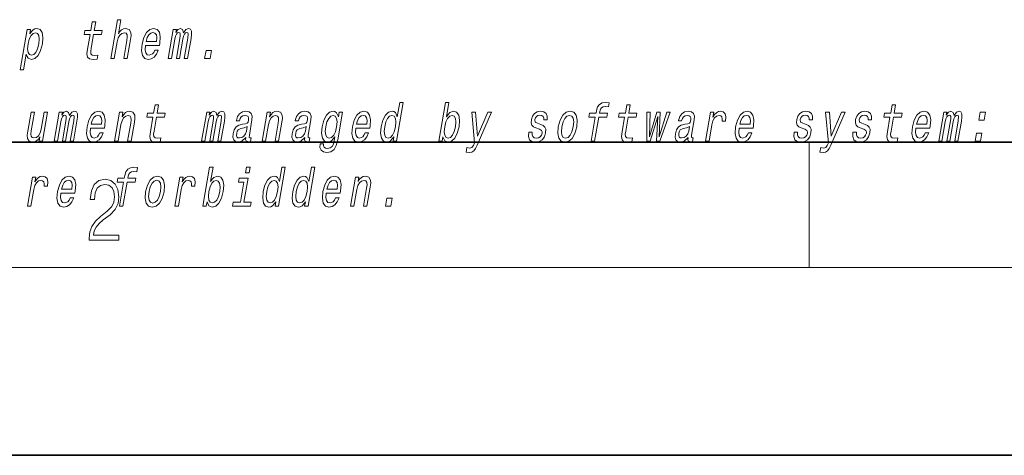
# Model space of a CAD drawing. Extents: x 0 to 210, y 0 to 297.
# Drawn here: x 85 to 116, y 0 to 14 of the extents above; entities that cross this region are included whole.
import ezdxf

# ---------------------------------------------------------------- set-up
doc = ezdxf.new("R2010")
doc.units = 0

msp = doc.modelspace()

# ---------------------------------------------------------------- linework, layer by layer
at = {"color": 7, "lineweight": 35}
for p, q in [((20, 10), (200, 10)), ((20, 10), (200, 10)), ((0, 0), (210, 0))]:
    msp.add_line(p, q, dxfattribs=at)
at = {"color": 7, "lineweight": 13}
for p, q in [((110, 10), (110, 6)), ((204, 6), (16, 6))]:
    msp.add_line(p, q, dxfattribs=at)
for points in [[(87.047, 13.442), (86.966, 12.976), (86.948, 12.826), (86.965, 12.722), (87.025, 12.662), (87.142, 12.641), (87.275, 12.65), (87.297, 12.781), (87.2, 12.771), (87.115, 12.785), (87.076, 12.828), (87.068, 12.9), (87.082, 13.002), (87.158, 13.442), (87.412, 13.442), (87.435, 13.571), (87.181, 13.571), (87.228, 13.843), (87.117, 13.843), (87.069, 13.571), (86.877, 13.571), (86.855, 13.442)], [(87.705, 12.674), (87.817, 12.674), (87.91, 13.21), (87.942, 13.333), (87.995, 13.423), (88.061, 13.478), (88.141, 13.499), (88.198, 13.481), (88.228, 13.435), (88.233, 13.357), (88.222, 13.253), (88.121, 12.674), (88.232, 12.674), (88.338, 13.284), (88.355, 13.407), (88.35, 13.509), (88.291, 13.602), (88.181, 13.635), (88.115, 13.623), (88.055, 13.59), (88.001, 13.538), (87.954, 13.468), (88.032, 13.915), (87.921, 13.915)], [(85.124, 13.459), (85.149, 13.602), (85.037, 13.602), (84.814, 12.314), (84.925, 12.314), (85.012, 12.816), (85.037, 12.734), (85.072, 12.681), (85.176, 12.641), (85.288, 12.674), (85.389, 12.772), (85.47, 12.928), (85.527, 13.139), (85.543, 13.348), (85.516, 13.504), (85.449, 13.601), (85.349, 13.635), (85.287, 13.625), (85.229, 13.592), (85.175, 13.537)], [(88.817, 13.094), (89.261, 13.094), (89.275, 13.165), (89.289, 13.364), (89.26, 13.512), (89.187, 13.602), (89.075, 13.635), (88.954, 13.601), (88.848, 13.504), (88.764, 13.346), (88.708, 13.139), (88.69, 12.926), (88.72, 12.771), (88.79, 12.674), (88.898, 12.641), (89.001, 12.663), (89.092, 12.722), (89.168, 12.816), (89.223, 12.94), (89.113, 12.94), (89.079, 12.871), (89.037, 12.819), (88.936, 12.778), (88.867, 12.797), (88.823, 12.857), (88.805, 12.956), (88.816, 13.089)], [(89.543, 12.674), (89.645, 12.674), (89.753, 13.295), (89.776, 13.388), (89.806, 13.455), (89.842, 13.495), (89.883, 13.511), (89.911, 13.497), (89.925, 13.462), (89.925, 13.404), (89.915, 13.326), (89.802, 12.674), (89.898, 12.674), (90.006, 13.295), (90.028, 13.386), (90.059, 13.454), (90.096, 13.495), (90.137, 13.511), (90.165, 13.497), (90.179, 13.462), (90.168, 13.326), (90.055, 12.674), (90.157, 12.674), (90.269, 13.315), (90.285, 13.448), (90.283, 13.551), (90.253, 13.613), (90.191, 13.635), (90.108, 13.601), (90.031, 13.5), (90.002, 13.599), (89.93, 13.635), (89.852, 13.601), (89.786, 13.504), (89.803, 13.602), (89.704, 13.602)], [(85.181, 12.778), (85.111, 12.8), (85.068, 12.869), (85.054, 12.982), (85.07, 13.139), (85.108, 13.295), (85.162, 13.407), (85.228, 13.474), (85.306, 13.499), (85.37, 13.474), (85.413, 13.405), (85.427, 13.293), (85.413, 13.139), (85.374, 12.983), (85.32, 12.869), (85.253, 12.8)], [(88.839, 13.222), (88.873, 13.341), (88.923, 13.429), (88.984, 13.483), (89.055, 13.502), (89.119, 13.483), (89.162, 13.429), (89.178, 13.341), (89.169, 13.222)], [(90.702, 12.674), (90.877, 12.674), (90.922, 12.931), (90.747, 12.931)], [(89.053, 10.798), (88.972, 10.333), (88.953, 10.183), (88.971, 10.079), (89.031, 10.018), (89.147, 9.998), (89.28, 10.006), (89.303, 10.138), (89.205, 10.127), (89.121, 10.141), (89.081, 10.184), (89.074, 10.257), (89.088, 10.359), (89.164, 10.798), (89.418, 10.798), (89.44, 10.928), (89.186, 10.928), (89.234, 11.199), (89.122, 11.199), (89.075, 10.928), (88.883, 10.928), (88.861, 10.798)], [(96.74, 10.174), (96.715, 10.03), (96.826, 10.03), (97.041, 11.272), (96.931, 11.272), (96.853, 10.817), (96.791, 10.949), (96.744, 10.98), (96.687, 10.992), (96.573, 10.957), (96.473, 10.86), (96.392, 10.705), (96.337, 10.496), (96.319, 10.286), (96.346, 10.129), (96.413, 10.03), (96.514, 9.998), (96.576, 10.01), (96.634, 10.041)], [(98.309, 10.174), (98.368, 10.041), (98.473, 9.998), (98.585, 10.03), (98.687, 10.129), (98.767, 10.286), (98.824, 10.496), (98.84, 10.705), (98.813, 10.86), (98.746, 10.957), (98.646, 10.992), (98.527, 10.947), (98.472, 10.891), (98.421, 10.817), (98.5, 11.272), (98.389, 11.272), (98.173, 10.03), (98.284, 10.03)], [(103.171, 10.798), (103.038, 10.03), (103.149, 10.03), (103.283, 10.798), (103.535, 10.798), (103.558, 10.928), (103.305, 10.928), (103.315, 10.985), (103.336, 11.054), (103.373, 11.101), (103.427, 11.128), (103.5, 11.139), (103.593, 11.132), (103.616, 11.263), (103.498, 11.272), (103.386, 11.256), (103.302, 11.21), (103.243, 11.128), (103.209, 11.013), (103.194, 10.928), (102.99, 10.928), (102.968, 10.798)], [(104.107, 10.798), (104.027, 10.333), (104.008, 10.183), (104.025, 10.079), (104.086, 10.018), (104.202, 9.998), (104.335, 10.006), (104.358, 10.138), (104.26, 10.127), (104.175, 10.141), (104.136, 10.184), (104.128, 10.257), (104.142, 10.359), (104.219, 10.798), (104.473, 10.798), (104.495, 10.928), (104.241, 10.928), (104.288, 11.199), (104.177, 11.199), (104.13, 10.928), (103.938, 10.928), (103.915, 10.798)], [(112.576, 10.798), (112.495, 10.333), (112.476, 10.183), (112.494, 10.079), (112.554, 10.018), (112.67, 9.998), (112.803, 10.006), (112.826, 10.138), (112.728, 10.127), (112.643, 10.141), (112.604, 10.184), (112.597, 10.257), (112.61, 10.359), (112.687, 10.798), (112.941, 10.798), (112.963, 10.928), (112.709, 10.928), (112.756, 11.199), (112.645, 11.199), (112.598, 10.928), (112.406, 10.928), (112.383, 10.798)], [(85.691, 10.959), (85.58, 10.959), (85.487, 10.423), (85.453, 10.298), (85.4, 10.208), (85.334, 10.153), (85.256, 10.136), (85.199, 10.15), (85.168, 10.191), (85.159, 10.262), (85.172, 10.362), (85.275, 10.959), (85.164, 10.959), (85.058, 10.349), (85.04, 10.226), (85.047, 10.124), (85.104, 10.03), (85.216, 9.998), (85.281, 10.01), (85.341, 10.041), (85.397, 10.094), (85.448, 10.172), (85.424, 10.03), (85.53, 10.03)], [(85.903, 10.03), (86.006, 10.03), (86.113, 10.651), (86.136, 10.745), (86.167, 10.812), (86.203, 10.852), (86.243, 10.867), (86.271, 10.853), (86.285, 10.819), (86.285, 10.76), (86.276, 10.682), (86.162, 10.03), (86.258, 10.03), (86.366, 10.651), (86.388, 10.743), (86.419, 10.81), (86.457, 10.852), (86.497, 10.867), (86.525, 10.853), (86.539, 10.819), (86.528, 10.682), (86.415, 10.03), (86.518, 10.03), (86.629, 10.672), (86.646, 10.805), (86.643, 10.907), (86.614, 10.969), (86.552, 10.992), (86.469, 10.957), (86.392, 10.857), (86.362, 10.955), (86.29, 10.992), (86.212, 10.957), (86.146, 10.86), (86.163, 10.959), (86.064, 10.959)], [(87.059, 10.451), (87.504, 10.451), (87.517, 10.521), (87.531, 10.72), (87.502, 10.869), (87.429, 10.959), (87.317, 10.992), (87.196, 10.957), (87.091, 10.86), (87.006, 10.703), (86.95, 10.496), (86.932, 10.283), (86.962, 10.127), (87.032, 10.03), (87.141, 9.998), (87.243, 10.02), (87.334, 10.079), (87.41, 10.172), (87.465, 10.297), (87.356, 10.297), (87.321, 10.228), (87.279, 10.176), (87.178, 10.134), (87.109, 10.153), (87.066, 10.214), (87.047, 10.312), (87.058, 10.445)], [(87.081, 10.579), (87.116, 10.698), (87.165, 10.786), (87.226, 10.84), (87.298, 10.859), (87.361, 10.84), (87.404, 10.786), (87.42, 10.698), (87.411, 10.579)], [(87.829, 10.03), (87.941, 10.03), (88.034, 10.566), (88.066, 10.689), (88.119, 10.779), (88.185, 10.834), (88.264, 10.855), (88.322, 10.838), (88.352, 10.791), (88.357, 10.713), (88.346, 10.61), (88.245, 10.03), (88.356, 10.03), (88.462, 10.641), (88.479, 10.764), (88.474, 10.866), (88.415, 10.959), (88.305, 10.992), (88.238, 10.98), (88.178, 10.947), (88.122, 10.891), (88.072, 10.817), (88.097, 10.959), (87.991, 10.959)], [(90.608, 10.03), (90.71, 10.03), (90.818, 10.651), (90.841, 10.745), (90.871, 10.812), (90.907, 10.852), (90.948, 10.867), (90.976, 10.853), (90.99, 10.819), (90.99, 10.76), (90.98, 10.682), (90.867, 10.03), (90.963, 10.03), (91.071, 10.651), (91.093, 10.743), (91.124, 10.81), (91.161, 10.852), (91.202, 10.867), (91.23, 10.853), (91.244, 10.819), (91.233, 10.682), (91.12, 10.03), (91.222, 10.03), (91.333, 10.672), (91.35, 10.805), (91.348, 10.907), (91.318, 10.969), (91.256, 10.992), (91.173, 10.957), (91.096, 10.857), (91.067, 10.955), (90.995, 10.992), (90.917, 10.957), (90.851, 10.86), (90.868, 10.959), (90.769, 10.959)], [(92.017, 10.151), (92.016, 10.146), (92.012, 10.087), (92.024, 10.046), (92.098, 10.013), (92.162, 10.027), (92.183, 10.145), (92.155, 10.139), (92.124, 10.162), (92.13, 10.231), (92.213, 10.712), (92.219, 10.834), (92.19, 10.921), (92.122, 10.973), (92.016, 10.992), (91.907, 10.971), (91.818, 10.912), (91.753, 10.821), (91.715, 10.7), (91.714, 10.689), (91.814, 10.689), (91.835, 10.762), (91.872, 10.814), (91.923, 10.845), (91.989, 10.857), (92.05, 10.848), (92.089, 10.822), (92.108, 10.777), (92.106, 10.715), (92.089, 10.642), (92.062, 10.606), (92.008, 10.589), (91.911, 10.575), (91.797, 10.544), (91.71, 10.489), (91.65, 10.402), (91.614, 10.274), (91.607, 10.16), (91.631, 10.075), (91.685, 10.022), (91.769, 10.003), (91.893, 10.039)], [(92.534, 10.03), (92.645, 10.03), (92.738, 10.566), (92.771, 10.689), (92.823, 10.779), (92.89, 10.834), (92.969, 10.855), (93.027, 10.838), (93.057, 10.791), (93.062, 10.713), (93.05, 10.61), (92.95, 10.03), (93.061, 10.03), (93.167, 10.641), (93.183, 10.764), (93.178, 10.866), (93.12, 10.959), (93.009, 10.992), (92.943, 10.98), (92.883, 10.947), (92.826, 10.891), (92.777, 10.817), (92.801, 10.959), (92.695, 10.959)], [(93.899, 10.151), (93.898, 10.146), (93.894, 10.087), (93.906, 10.046), (93.98, 10.013), (94.044, 10.027), (94.065, 10.145), (94.037, 10.139), (94.006, 10.162), (94.011, 10.231), (94.095, 10.712), (94.101, 10.834), (94.072, 10.921), (94.004, 10.973), (93.898, 10.992), (93.789, 10.971), (93.7, 10.912), (93.635, 10.821), (93.597, 10.7), (93.595, 10.689), (93.695, 10.689), (93.717, 10.762), (93.754, 10.814), (93.805, 10.845), (93.871, 10.857), (93.932, 10.848), (93.971, 10.822), (93.99, 10.777), (93.988, 10.715), (93.97, 10.642), (93.944, 10.606), (93.89, 10.589), (93.793, 10.575), (93.679, 10.544), (93.592, 10.489), (93.532, 10.402), (93.496, 10.274), (93.488, 10.16), (93.513, 10.075), (93.567, 10.022), (93.651, 10.003), (93.775, 10.039)], [(94.951, 10.072), (95.105, 10.959), (94.999, 10.959), (94.973, 10.808), (94.909, 10.945), (94.862, 10.98), (94.805, 10.992), (94.692, 10.957), (94.591, 10.86), (94.51, 10.705), (94.455, 10.496), (94.437, 10.285), (94.464, 10.129), (94.531, 10.03), (94.632, 9.998), (94.695, 10.01), (94.751, 10.041), (94.862, 10.172), (94.84, 10.041), (94.812, 9.937), (94.771, 9.863), (94.71, 9.819), (94.628, 9.804), (94.56, 9.814), (94.515, 9.84), (94.494, 9.885), (94.496, 9.946), (94.388, 9.946), (94.387, 9.939), (94.384, 9.828), (94.421, 9.745), (94.492, 9.691), (94.599, 9.672), (94.735, 9.698), (94.835, 9.771), (94.906, 9.897)], [(94.57, 10.496), (94.608, 10.649), (94.662, 10.764), (94.727, 10.831), (94.802, 10.855), (94.872, 10.831), (94.916, 10.764), (94.93, 10.649), (94.916, 10.496), (94.876, 10.338), (94.822, 10.226), (94.755, 10.157), (94.676, 10.134), (94.61, 10.157), (94.568, 10.226), (94.554, 10.34)], [(95.527, 10.451), (95.972, 10.451), (95.985, 10.521), (96, 10.72), (95.97, 10.869), (95.897, 10.959), (95.785, 10.992), (95.664, 10.957), (95.559, 10.86), (95.475, 10.703), (95.418, 10.496), (95.4, 10.283), (95.43, 10.127), (95.501, 10.03), (95.609, 9.998), (95.711, 10.02), (95.802, 10.079), (95.878, 10.172), (95.934, 10.297), (95.824, 10.297), (95.789, 10.228), (95.747, 10.176), (95.646, 10.134), (95.578, 10.153), (95.534, 10.214), (95.516, 10.312), (95.526, 10.445)], [(95.549, 10.579), (95.584, 10.698), (95.633, 10.786), (95.694, 10.84), (95.766, 10.859), (95.83, 10.84), (95.872, 10.786), (95.888, 10.698), (95.879, 10.579)], [(96.682, 10.855), (96.751, 10.831), (96.795, 10.764), (96.809, 10.651), (96.794, 10.496), (96.754, 10.338), (96.702, 10.226), (96.634, 10.157), (96.557, 10.134), (96.491, 10.157), (96.45, 10.226), (96.435, 10.34), (96.45, 10.496), (96.488, 10.649), (96.543, 10.762), (96.608, 10.831)], [(98.71, 10.496), (98.67, 10.34), (98.616, 10.226), (98.55, 10.157), (98.478, 10.134), (98.407, 10.157), (98.365, 10.226), (98.35, 10.338), (98.366, 10.496), (98.405, 10.651), (98.458, 10.764), (98.524, 10.831), (98.603, 10.855), (98.667, 10.831), (98.71, 10.762), (98.724, 10.649)], [(99.738, 10.959), (99.41, 10.195), (99.352, 10.959), (99.231, 10.959), (99.319, 9.979), (99.281, 9.892), (99.235, 9.833), (99.172, 9.814), (99.073, 9.832), (99.048, 9.685), (99.153, 9.671), (99.232, 9.685), (99.294, 9.728), (99.346, 9.802), (99.399, 9.911), (99.857, 10.959)], [(101.428, 10.572), (101.327, 10.606), (101.254, 10.646), (101.242, 10.727), (101.259, 10.784), (101.293, 10.826), (101.341, 10.852), (101.404, 10.862), (101.462, 10.852), (101.503, 10.821), (101.526, 10.774), (101.527, 10.712), (101.636, 10.712), (101.637, 10.715), (101.637, 10.828), (101.601, 10.916), (101.529, 10.971), (101.427, 10.992), (101.316, 10.971), (101.228, 10.914), (101.164, 10.829), (101.13, 10.722), (101.123, 10.618), (101.146, 10.546), (101.195, 10.494), (101.273, 10.457), (101.39, 10.416), (101.458, 10.373), (101.473, 10.338), (101.471, 10.286), (101.449, 10.222), (101.41, 10.174), (101.355, 10.143), (101.288, 10.132), (101.22, 10.143), (101.176, 10.179), (101.152, 10.238), (101.152, 10.319), (101.045, 10.319), (101.038, 10.181), (101.073, 10.081), (101.144, 10.02), (101.254, 9.998), (101.377, 10.02), (101.475, 10.081), (101.545, 10.177), (101.585, 10.304), (101.59, 10.413), (101.564, 10.487), (101.508, 10.535)], [(101.991, 10.494), (101.974, 10.283), (102.005, 10.127), (102.081, 10.03), (102.199, 9.998), (102.327, 10.03), (102.436, 10.125), (102.521, 10.281), (102.58, 10.494), (102.595, 10.705), (102.564, 10.862), (102.488, 10.957), (102.372, 10.992), (102.242, 10.957), (102.133, 10.86), (102.047, 10.705)], [(102.105, 10.496), (102.143, 10.651), (102.198, 10.764), (102.267, 10.833), (102.348, 10.857), (102.42, 10.833), (102.465, 10.765), (102.481, 10.651), (102.466, 10.496), (102.426, 10.338), (102.371, 10.224), (102.302, 10.155), (102.222, 10.132), (102.149, 10.155), (102.104, 10.224), (102.089, 10.338)], [(104.926, 10.03), (105.164, 10.819), (105.129, 10.03), (105.235, 10.03), (105.563, 10.959), (105.455, 10.959), (105.206, 10.17), (105.243, 10.959), (105.133, 10.959), (104.896, 10.17), (104.921, 10.959), (104.814, 10.959), (104.82, 10.03)], [(106.131, 10.151), (106.13, 10.146), (106.126, 10.087), (106.138, 10.046), (106.212, 10.013), (106.276, 10.027), (106.297, 10.145), (106.269, 10.139), (106.238, 10.162), (106.243, 10.231), (106.327, 10.712), (106.333, 10.834), (106.304, 10.921), (106.236, 10.973), (106.13, 10.992), (106.02, 10.971), (105.932, 10.912), (105.867, 10.821), (105.829, 10.7), (105.827, 10.689), (105.927, 10.689), (105.949, 10.762), (105.986, 10.814), (106.036, 10.845), (106.103, 10.857), (106.163, 10.848), (106.203, 10.822), (106.222, 10.777), (106.22, 10.715), (106.202, 10.642), (106.176, 10.606), (106.122, 10.589), (106.025, 10.575), (105.911, 10.544), (105.824, 10.489), (105.764, 10.402), (105.728, 10.274), (105.72, 10.16), (105.745, 10.075), (105.799, 10.022), (105.883, 10.003), (106.006, 10.039)], [(106.689, 10.03), (106.801, 10.03), (106.893, 10.561), (106.926, 10.689), (106.976, 10.781), (107.042, 10.836), (107.119, 10.855), (107.173, 10.843), (107.209, 10.808), (107.224, 10.75), (107.219, 10.67), (107.331, 10.67), (107.34, 10.81), (107.316, 10.911), (107.257, 10.971), (107.166, 10.992), (107.099, 10.978), (107.037, 10.943), (106.978, 10.885), (106.925, 10.805), (106.952, 10.959), (106.851, 10.959)], [(107.759, 10.451), (108.204, 10.451), (108.217, 10.521), (108.232, 10.72), (108.202, 10.869), (108.129, 10.959), (108.017, 10.992), (107.896, 10.957), (107.791, 10.86), (107.707, 10.703), (107.65, 10.496), (107.632, 10.283), (107.662, 10.127), (107.733, 10.03), (107.841, 9.998), (107.943, 10.02), (108.034, 10.079), (108.11, 10.172), (108.166, 10.297), (108.056, 10.297), (108.021, 10.228), (107.979, 10.176), (107.878, 10.134), (107.81, 10.153), (107.766, 10.214), (107.747, 10.312), (107.758, 10.445)], [(107.781, 10.579), (107.816, 10.698), (107.865, 10.786), (107.926, 10.84), (107.998, 10.859), (108.061, 10.84), (108.104, 10.786), (108.12, 10.698), (108.111, 10.579)], [(109.897, 10.572), (109.795, 10.606), (109.723, 10.646), (109.71, 10.727), (109.728, 10.784), (109.761, 10.826), (109.809, 10.852), (109.873, 10.862), (109.93, 10.852), (109.972, 10.821), (109.994, 10.774), (109.996, 10.712), (110.104, 10.712), (110.105, 10.715), (110.105, 10.828), (110.069, 10.916), (109.998, 10.971), (109.895, 10.992), (109.784, 10.971), (109.696, 10.914), (109.632, 10.829), (109.598, 10.722), (109.591, 10.618), (109.614, 10.546), (109.663, 10.494), (109.742, 10.457), (109.858, 10.416), (109.927, 10.373), (109.941, 10.338), (109.939, 10.286), (109.917, 10.222), (109.878, 10.174), (109.824, 10.143), (109.756, 10.132), (109.688, 10.143), (109.644, 10.179), (109.62, 10.238), (109.62, 10.319), (109.513, 10.319), (109.507, 10.181), (109.541, 10.081), (109.613, 10.02), (109.722, 9.998), (109.845, 10.02), (109.943, 10.081), (110.013, 10.177), (110.054, 10.304), (110.059, 10.413), (110.032, 10.487), (109.976, 10.535)], [(111.029, 10.959), (110.701, 10.195), (110.643, 10.959), (110.522, 10.959), (110.61, 9.979), (110.572, 9.892), (110.526, 9.833), (110.463, 9.814), (110.364, 9.832), (110.339, 9.685), (110.444, 9.671), (110.523, 9.685), (110.585, 9.728), (110.637, 9.802), (110.69, 9.911), (111.148, 10.959)], [(111.779, 10.572), (111.677, 10.606), (111.604, 10.646), (111.592, 10.727), (111.609, 10.784), (111.643, 10.826), (111.691, 10.852), (111.754, 10.862), (111.812, 10.852), (111.853, 10.821), (111.876, 10.774), (111.877, 10.712), (111.986, 10.712), (111.987, 10.715), (111.987, 10.828), (111.951, 10.916), (111.88, 10.971), (111.777, 10.992), (111.666, 10.971), (111.578, 10.914), (111.514, 10.829), (111.48, 10.722), (111.473, 10.618), (111.496, 10.546), (111.545, 10.494), (111.623, 10.457), (111.74, 10.416), (111.808, 10.373), (111.823, 10.338), (111.821, 10.286), (111.799, 10.222), (111.76, 10.174), (111.705, 10.143), (111.638, 10.132), (111.57, 10.143), (111.526, 10.179), (111.502, 10.238), (111.502, 10.319), (111.395, 10.319), (111.388, 10.181), (111.423, 10.081), (111.494, 10.02), (111.604, 9.998), (111.727, 10.02), (111.825, 10.081), (111.895, 10.177), (111.936, 10.304), (111.941, 10.413), (111.914, 10.487), (111.858, 10.535)], [(113.404, 10.451), (113.849, 10.451), (113.863, 10.521), (113.877, 10.72), (113.847, 10.869), (113.774, 10.959), (113.663, 10.992), (113.542, 10.957), (113.436, 10.86), (113.352, 10.703), (113.296, 10.496), (113.278, 10.283), (113.308, 10.127), (113.378, 10.03), (113.486, 9.998), (113.589, 10.02), (113.68, 10.079), (113.755, 10.172), (113.811, 10.297), (113.701, 10.297), (113.666, 10.228), (113.624, 10.176), (113.524, 10.134), (113.455, 10.153), (113.411, 10.214), (113.393, 10.312), (113.403, 10.445)], [(113.426, 10.579), (113.461, 10.698), (113.511, 10.786), (113.572, 10.84), (113.643, 10.859), (113.707, 10.84), (113.749, 10.786), (113.766, 10.698), (113.756, 10.579)], [(114.131, 10.03), (114.233, 10.03), (114.341, 10.651), (114.363, 10.745), (114.394, 10.812), (114.43, 10.852), (114.471, 10.867), (114.499, 10.853), (114.513, 10.819), (114.513, 10.76), (114.503, 10.682), (114.39, 10.03), (114.486, 10.03), (114.594, 10.651), (114.616, 10.743), (114.647, 10.81), (114.684, 10.852), (114.725, 10.867), (114.753, 10.853), (114.767, 10.819), (114.756, 10.682), (114.643, 10.03), (114.745, 10.03), (114.856, 10.672), (114.873, 10.805), (114.871, 10.907), (114.841, 10.969), (114.779, 10.992), (114.696, 10.957), (114.619, 10.857), (114.59, 10.955), (114.518, 10.992), (114.439, 10.957), (114.373, 10.86), (114.39, 10.959), (114.292, 10.959)], [(115.407, 10.701), (115.581, 10.701), (115.626, 10.959), (115.451, 10.959)], [(92.04, 10.355), (92.009, 10.266), (91.957, 10.196), (91.888, 10.151), (91.811, 10.136), (91.764, 10.145), (91.735, 10.172), (91.722, 10.221), (91.727, 10.288), (91.743, 10.349), (91.771, 10.392), (91.86, 10.44), (91.966, 10.461), (92.065, 10.502)], [(93.922, 10.355), (93.891, 10.266), (93.839, 10.196), (93.77, 10.151), (93.693, 10.136), (93.646, 10.145), (93.617, 10.172), (93.604, 10.221), (93.609, 10.288), (93.625, 10.349), (93.653, 10.392), (93.742, 10.44), (93.848, 10.461), (93.947, 10.502)], [(106.154, 10.355), (106.123, 10.266), (106.07, 10.196), (106.002, 10.151), (105.925, 10.136), (105.878, 10.145), (105.849, 10.172), (105.836, 10.221), (105.841, 10.288), (105.857, 10.349), (105.884, 10.392), (105.974, 10.44), (106.08, 10.461), (106.179, 10.502)], [(115.29, 10.03), (115.465, 10.03), (115.509, 10.288), (115.335, 10.288)], [(88.117, 8.725), (87.984, 7.957), (88.095, 7.957), (88.228, 8.725), (88.481, 8.725), (88.503, 8.855), (88.251, 8.855), (88.26, 8.912), (88.281, 8.981), (88.319, 9.028), (88.373, 9.055), (88.445, 9.066), (88.539, 9.059), (88.562, 9.19), (88.443, 9.199), (88.332, 9.183), (88.248, 9.136), (88.188, 9.055), (88.154, 8.939), (88.139, 8.855), (87.936, 8.855), (87.913, 8.725)], [(90.782, 8.101), (90.841, 7.968), (90.946, 7.924), (91.058, 7.957), (91.16, 8.056), (91.24, 8.213), (91.297, 8.422), (91.313, 8.632), (91.285, 8.787), (91.219, 8.884), (91.119, 8.919), (91, 8.874), (90.944, 8.818), (90.894, 8.744), (90.973, 9.199), (90.861, 9.199), (90.646, 7.957), (90.757, 7.957)], [(92.152, 9.199), (92.035, 9.199), (92.005, 9.026), (92.122, 9.026)], [(92.976, 8.101), (92.951, 7.957), (93.062, 7.957), (93.278, 9.199), (93.168, 9.199), (93.089, 8.744), (93.027, 8.875), (92.981, 8.906), (92.923, 8.919), (92.81, 8.884), (92.71, 8.787), (92.628, 8.632), (92.573, 8.422), (92.556, 8.213), (92.583, 8.056), (92.649, 7.957), (92.751, 7.924), (92.812, 7.936), (92.871, 7.968)], [(93.917, 8.101), (93.892, 7.957), (94.003, 7.957), (94.219, 9.199), (94.109, 9.199), (94.03, 8.744), (93.968, 8.875), (93.921, 8.906), (93.864, 8.919), (93.751, 8.884), (93.651, 8.787), (93.569, 8.632), (93.514, 8.422), (93.496, 8.213), (93.523, 8.056), (93.59, 7.957), (93.692, 7.924), (93.753, 7.936), (93.812, 7.968)], [(85.048, 7.957), (85.159, 7.957), (85.252, 8.488), (85.285, 8.616), (85.335, 8.708), (85.401, 8.763), (85.478, 8.782), (85.532, 8.77), (85.568, 8.735), (85.583, 8.677), (85.578, 8.597), (85.69, 8.597), (85.699, 8.737), (85.675, 8.837), (85.616, 8.898), (85.525, 8.919), (85.458, 8.905), (85.396, 8.87), (85.337, 8.811), (85.284, 8.732), (85.311, 8.886), (85.21, 8.886)], [(86.118, 8.377), (86.563, 8.377), (86.576, 8.448), (86.591, 8.647), (86.561, 8.796), (86.488, 8.886), (86.376, 8.919), (86.255, 8.884), (86.15, 8.787), (86.066, 8.63), (86.009, 8.422), (85.991, 8.21), (86.021, 8.054), (86.092, 7.957), (86.2, 7.924), (86.302, 7.947), (86.393, 8.006), (86.469, 8.099), (86.525, 8.223), (86.415, 8.223), (86.38, 8.154), (86.338, 8.102), (86.237, 8.061), (86.168, 8.08), (86.125, 8.14), (86.106, 8.239), (86.117, 8.372)], [(87.019, 6.875), (87.96, 6.875), (87.96, 7.031), (87.155, 7.031), (87.18, 7.167), (87.243, 7.292), (87.336, 7.406), (87.468, 7.52), (87.685, 7.684), (87.852, 7.857), (87.939, 8.04), (87.969, 8.257), (87.937, 8.488), (87.848, 8.666), (87.708, 8.778), (87.526, 8.819), (87.328, 8.775), (87.182, 8.65), (87.088, 8.449), (87.053, 8.174), (87.19, 8.174), (87.211, 8.383), (87.276, 8.533), (87.38, 8.622), (87.522, 8.655), (87.649, 8.627), (87.747, 8.549), (87.808, 8.422), (87.831, 8.252), (87.808, 8.088), (87.741, 7.949), (87.589, 7.798), (87.376, 7.629), (87.217, 7.476), (87.105, 7.314), (87.038, 7.136), (87.017, 6.933)], [(88.818, 8.421), (88.801, 8.21), (88.833, 8.054), (88.908, 7.957), (89.026, 7.924), (89.154, 7.957), (89.263, 8.052), (89.348, 8.208), (89.407, 8.421), (89.422, 8.632), (89.391, 8.789), (89.315, 8.884), (89.199, 8.919), (89.069, 8.884), (88.96, 8.787), (88.875, 8.632)], [(89.753, 7.957), (89.864, 7.957), (89.956, 8.488), (89.99, 8.616), (90.04, 8.708), (90.105, 8.763), (90.183, 8.782), (90.236, 8.77), (90.272, 8.735), (90.287, 8.677), (90.282, 8.597), (90.395, 8.597), (90.404, 8.737), (90.38, 8.837), (90.321, 8.898), (90.229, 8.919), (90.163, 8.905), (90.101, 8.87), (90.041, 8.811), (89.988, 8.732), (90.015, 8.886), (89.914, 8.886)], [(91.955, 8.085), (92.089, 8.855), (91.803, 8.855), (91.781, 8.725), (91.955, 8.725), (91.844, 8.085), (91.616, 8.085), (91.594, 7.957), (92.163, 7.957), (92.185, 8.085)], [(94.586, 8.377), (95.031, 8.377), (95.044, 8.448), (95.059, 8.647), (95.029, 8.796), (94.956, 8.886), (94.844, 8.919), (94.723, 8.884), (94.618, 8.787), (94.534, 8.63), (94.478, 8.422), (94.46, 8.21), (94.489, 8.054), (94.56, 7.957), (94.668, 7.924), (94.77, 7.947), (94.861, 8.006), (94.937, 8.099), (94.993, 8.223), (94.883, 8.223), (94.848, 8.154), (94.806, 8.102), (94.705, 8.061), (94.637, 8.08), (94.593, 8.14), (94.575, 8.239), (94.585, 8.372)], [(95.357, 7.957), (95.468, 7.957), (95.561, 8.493), (95.594, 8.616), (95.646, 8.706), (95.712, 8.761), (95.792, 8.782), (95.849, 8.765), (95.879, 8.718), (95.885, 8.64), (95.873, 8.536), (95.772, 7.957), (95.884, 7.957), (95.99, 8.568), (96.006, 8.69), (96.001, 8.792), (95.943, 8.886), (95.832, 8.919), (95.765, 8.906), (95.705, 8.874), (95.649, 8.818), (95.599, 8.744), (95.624, 8.886), (95.518, 8.886)], [(86.14, 8.505), (86.175, 8.625), (86.224, 8.713), (86.285, 8.766), (86.357, 8.785), (86.42, 8.766), (86.463, 8.713), (86.479, 8.625), (86.47, 8.505)], [(88.932, 8.422), (88.97, 8.578), (89.025, 8.69), (89.094, 8.759), (89.175, 8.784), (89.247, 8.759), (89.292, 8.692), (89.308, 8.578), (89.293, 8.422), (89.253, 8.265), (89.198, 8.151), (89.129, 8.082), (89.05, 8.059), (88.976, 8.082), (88.932, 8.151), (88.916, 8.265)], [(91.183, 8.422), (91.143, 8.267), (91.089, 8.153), (91.023, 8.083), (90.951, 8.061), (90.88, 8.083), (90.838, 8.153), (90.823, 8.265), (90.839, 8.422), (90.877, 8.578), (90.931, 8.69), (90.997, 8.758), (91.076, 8.782), (91.14, 8.758), (91.182, 8.689), (91.197, 8.576)], [(92.919, 8.782), (92.988, 8.758), (93.032, 8.69), (93.045, 8.578), (93.03, 8.422), (92.991, 8.265), (92.938, 8.153), (92.871, 8.083), (92.793, 8.061), (92.728, 8.083), (92.687, 8.153), (92.671, 8.267), (92.687, 8.422), (92.725, 8.576), (92.78, 8.689), (92.845, 8.758)], [(93.859, 8.782), (93.929, 8.758), (93.972, 8.69), (93.986, 8.578), (93.971, 8.422), (93.931, 8.265), (93.879, 8.153), (93.811, 8.083), (93.734, 8.061), (93.669, 8.083), (93.628, 8.153), (93.612, 8.267), (93.628, 8.422), (93.666, 8.576), (93.721, 8.689), (93.786, 8.758)], [(94.608, 8.505), (94.643, 8.625), (94.692, 8.713), (94.753, 8.766), (94.825, 8.785), (94.889, 8.766), (94.931, 8.713), (94.947, 8.625), (94.938, 8.505)], [(96.472, 7.957), (96.646, 7.957), (96.691, 8.215), (96.517, 8.215)]]:
    msp.add_lwpolyline(points, close=True, dxfattribs=at)

doc.saveas('drawing.dxf')
